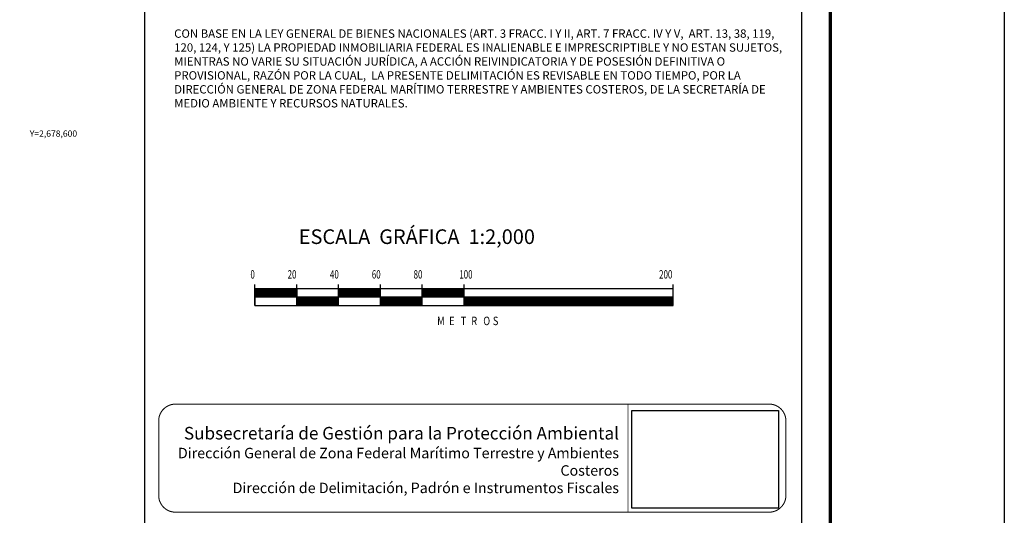
# Model space of a CAD drawing. Units: millimetres. Extents: x 262650 to 265050, y 2678161 to 2679961.
# Drawn here: x 264580 to 265050, y 2678417 to 2678654 of the extents above; entities that cross this region are included whole.
import ezdxf
from ezdxf.enums import TextEntityAlignment as Align

# ---------------------------------------------------------------- set-up
doc = ezdxf.new("R2010")
doc.units = ezdxf.units.MM
doc.linetypes.add('CENTRO1', pattern=[0.44, 0.2, -0.08, 0.08, -0.08])
for name, color, linetype in [('Cuadricula', 7, 'Continuous'), ('CVL_RET_TX', 7, 'Continuous'), ('Lomo', 7, 'Continuous')]:
    doc.layers.add(name, color=color, linetype=linetype)
doc.styles.add('MONOTXT4', font='MONOTXT4.shx')
doc.styles.add('ROMAND', font='romand', dxfattribs={"height": 80})
doc.styles.add('ROMANS', font='ROMANS', dxfattribs={"height": 0.2})
picture_1 = doc.add_image_def('image1.jpg', size_in_pixel=(210, 140))

msp = doc.modelspace()

# ---------------------------------------------------------------- linework, layer by layer
at = {"layer": 'Cuadricula', "color": 7, "elevation": 2.32}
msp.add_lwpolyline([(262650.49, 2679961.41), (265050.49, 2679961.41), (265050.49, 2678161.41), (262650.49, 2678161.41)], close=True, dxfattribs=at)
at = {"layer": 'Cuadricula', "color": 7}
msp.add_lwpolyline([(264967.3, 2678224.51, 1.6, 1.6, 0), (262715.45, 2678224.51, 1.6, 1.6, 0), (262715.45, 2679885.81, 1.6, 1.6, 0), (264967.3, 2679885.81, 1.6, 1.6, 0)], format="xyseb", close=True, dxfattribs=at)
msp.add_lwpolyline([(264967.3, 2678224.51, 1.6, 1.6, 0), (262715.45, 2678224.51, 1.6, 1.6, 0), (262715.45, 2679885.81, 1.6, 1.6, 0), (264967.3, 2679885.81, 1.6, 1.6, 0)], format="xyseb", close=True, dxfattribs=at)
at = {"layer": 'Lomo', "color": 7}
for p, q in [((264639.39, 2678256.08, 1.16), (264639.39, 2679853.71, 1.16)), ((264953.68, 2678256.08, 1.16), (264953.68, 2679853.71, 1.16)), ((264692.07, 2678517.76, 1.16), (264692.07, 2678527.76, 1.16)), ((264712.07, 2678517.76, 1.16), (264712.07, 2678527.76, 1.16)), ((264732.07, 2678517.76, 1.16), (264732.07, 2678527.76, 1.16)), ((264752.07, 2678517.76, 1.16), (264752.07, 2678527.76, 1.16)), ((264772.07, 2678517.76, 1.16), (264772.07, 2678527.76, 1.16)), ((264792.07, 2678517.76, 1.16), (264792.07, 2678527.76, 1.16)), ((264892.07, 2678517.76, 1.16), (264892.07, 2678527.76, 1.16)), ((264892.07, 2678525.76, 1.16), (264692.07, 2678525.76, 1.16)), ((264692.07, 2678522.02, 1.16), (264695.81, 2678525.76, 1.16)), ((264692.07, 2678525.76, 1.16), (264692.07, 2678517.76, 1.16)), ((264692.07, 2678525.56, 1.16), (264692.27, 2678525.76, 1.16)), ((264692.07, 2678525.2, 1.16), (264692.63, 2678525.76, 1.16)), ((264692.07, 2678524.85, 1.16), (264692.98, 2678525.76, 1.16)), ((264692.07, 2678524.5, 1.16), (264693.33, 2678525.76, 1.16)), ((264692.07, 2678524.14, 1.16), (264693.69, 2678525.76, 1.16)), ((264692.07, 2678522.38, 1.16), (264695.46, 2678525.76, 1.16)), ((264692.07, 2678523.79, 1.16), (264694.04, 2678525.76, 1.16)), ((264692.07, 2678523.44, 1.16), (264694.39, 2678525.76, 1.16)), ((264692.07, 2678523.08, 1.16), (264694.75, 2678525.76, 1.16)), ((264692.07, 2678522.73, 1.16), (264695.1, 2678525.76, 1.16)), ((264692.16, 2678521.76, 1.16), (264696.16, 2678525.76, 1.16)), ((264692.52, 2678521.76, 1.16), (264696.52, 2678525.76, 1.16)), ((264692.87, 2678521.76, 1.16), (264696.87, 2678525.76, 1.16)), ((264693.22, 2678521.76, 1.16), (264697.22, 2678525.76, 1.16)), ((264693.58, 2678521.76, 1.16), (264697.58, 2678525.76, 1.16)), ((264693.93, 2678521.76, 1.16), (264697.93, 2678525.76, 1.16)), ((264694.28, 2678521.76, 1.16), (264698.28, 2678525.76, 1.16)), ((264694.64, 2678521.76, 1.16), (264698.64, 2678525.76, 1.16)), ((264694.99, 2678521.76, 1.16), (264698.99, 2678525.76, 1.16)), ((264695.34, 2678521.76, 1.16), (264699.34, 2678525.76, 1.16)), ((264695.7, 2678521.76, 1.16), (264699.7, 2678525.76, 1.16)), ((264696.05, 2678521.76, 1.16), (264700.05, 2678525.76, 1.16)), ((264696.4, 2678521.76, 1.16), (264700.4, 2678525.76, 1.16)), ((264696.76, 2678521.76, 1.16), (264700.76, 2678525.76, 1.16)), ((264697.11, 2678521.76, 1.16), (264701.11, 2678525.76, 1.16)), ((264697.47, 2678521.76, 1.16), (264701.47, 2678525.76, 1.16)), ((264697.82, 2678521.76, 1.16), (264701.82, 2678525.76, 1.16)), ((264698.17, 2678521.76, 1.16), (264702.17, 2678525.76, 1.16)), ((264698.53, 2678521.76, 1.16), (264702.53, 2678525.76, 1.16)), ((264698.88, 2678521.76, 1.16), (264702.88, 2678525.76, 1.16)), ((264699.23, 2678521.76, 1.16), (264703.23, 2678525.76, 1.16)), ((264699.59, 2678521.76, 1.16), (264703.59, 2678525.76, 1.16)), ((264699.94, 2678521.76, 1.16), (264703.94, 2678525.76, 1.16)), ((264700.29, 2678521.76, 1.16), (264704.29, 2678525.76, 1.16)), ((264700.65, 2678521.76, 1.16), (264704.65, 2678525.76, 1.16)), ((264701, 2678521.76, 1.16), (264705, 2678525.76, 1.16)), ((264701.35, 2678521.76, 1.16), (264705.35, 2678525.76, 1.16)), ((264701.71, 2678521.76, 1.16), (264705.71, 2678525.76, 1.16)), ((264702.06, 2678521.76, 1.16), (264706.06, 2678525.76, 1.16)), ((264702.42, 2678521.76, 1.16), (264706.42, 2678525.76, 1.16)), ((264702.77, 2678521.76, 1.16), (264706.77, 2678525.76, 1.16)), ((264703.12, 2678521.76, 1.16), (264707.12, 2678525.76, 1.16)), ((264703.48, 2678521.76, 1.16), (264707.48, 2678525.76, 1.16)), ((264703.83, 2678521.76, 1.16), (264707.83, 2678525.76, 1.16)), ((264704.18, 2678521.76, 1.16), (264708.18, 2678525.76, 1.16)), ((264704.54, 2678521.76, 1.16), (264708.54, 2678525.76, 1.16)), ((264704.89, 2678521.76, 1.16), (264708.89, 2678525.76, 1.16)), ((264705.24, 2678521.76, 1.16), (264709.24, 2678525.76, 1.16)), ((264705.6, 2678521.76, 1.16), (264709.6, 2678525.76, 1.16)), ((264705.95, 2678521.76, 1.16), (264709.95, 2678525.76, 1.16)), ((264706.3, 2678521.76, 1.16), (264710.3, 2678525.76, 1.16)), ((264706.66, 2678521.76, 1.16), (264710.66, 2678525.76, 1.16)), ((264707.01, 2678521.76, 1.16), (264711.01, 2678525.76, 1.16)), ((264707.37, 2678521.76, 1.16), (264711.37, 2678525.76, 1.16)), ((264707.72, 2678521.76, 1.16), (264711.72, 2678525.76, 1.16)), ((264708.07, 2678521.76, 1.16), (264712.07, 2678525.76, 1.16)), ((264708.43, 2678521.76, 1.16), (264712.07, 2678525.41, 1.16)), ((264708.78, 2678521.76, 1.16), (264712.07, 2678525.05, 1.16)), ((264709.13, 2678521.76, 1.16), (264712.07, 2678524.7, 1.16)), ((264709.49, 2678521.76, 1.16), (264712.07, 2678524.34, 1.16)), ((264709.84, 2678521.76, 1.16), (264712.07, 2678523.99, 1.16)), ((264710.19, 2678521.76, 1.16), (264712.07, 2678523.64, 1.16)), ((264710.55, 2678521.76, 1.16), (264712.07, 2678523.28, 1.16)), ((264710.9, 2678521.76, 1.16), (264712.07, 2678522.93, 1.16)), ((264711.25, 2678521.76, 1.16), (264712.07, 2678522.58, 1.16)), ((264711.61, 2678521.76, 1.16), (264712.07, 2678522.22, 1.16)), ((264712.07, 2678525.76, 1.16), (264712.07, 2678517.76, 1.16)), ((264732.07, 2678525.61, 1.16), (264732.22, 2678525.76, 1.16)), ((264732.07, 2678525.25, 1.16), (264732.58, 2678525.76, 1.16)), ((264732.07, 2678524.9, 1.16), (264732.93, 2678525.76, 1.16)), ((264732.07, 2678524.55, 1.16), (264733.29, 2678525.76, 1.16)), ((264732.07, 2678524.19, 1.16), (264733.64, 2678525.76, 1.16)), ((264732.07, 2678523.84, 1.16), (264733.99, 2678525.76, 1.16)), ((264732.07, 2678523.49, 1.16), (264734.35, 2678525.76, 1.16)), ((264732.07, 2678523.13, 1.16), (264734.7, 2678525.76, 1.16)), ((264732.07, 2678522.78, 1.16), (264735.05, 2678525.76, 1.16)), ((264732.07, 2678522.42, 1.16), (264735.41, 2678525.76, 1.16)), ((264732.07, 2678522.07, 1.16), (264735.76, 2678525.76, 1.16)), ((264732.11, 2678521.76, 1.16), (264736.11, 2678525.76, 1.16)), ((264732.47, 2678521.76, 1.16), (264736.47, 2678525.76, 1.16)), ((264732.82, 2678521.76, 1.16), (264736.82, 2678525.76, 1.16)), ((264733.17, 2678521.76, 1.16), (264737.17, 2678525.76, 1.16)), ((264733.53, 2678521.76, 1.16), (264737.53, 2678525.76, 1.16)), ((264733.88, 2678521.76, 1.16), (264737.88, 2678525.76, 1.16)), ((264734.24, 2678521.76, 1.16), (264738.24, 2678525.76, 1.16)), ((264734.59, 2678521.76, 1.16), (264738.59, 2678525.76, 1.16)), ((264734.94, 2678521.76, 1.16), (264738.94, 2678525.76, 1.16)), ((264735.3, 2678521.76, 1.16), (264739.3, 2678525.76, 1.16)), ((264735.65, 2678521.76, 1.16), (264739.65, 2678525.76, 1.16)), ((264736, 2678521.76, 1.16), (264740, 2678525.76, 1.16)), ((264736.36, 2678521.76, 1.16), (264740.36, 2678525.76, 1.16)), ((264736.71, 2678521.76, 1.16), (264740.71, 2678525.76, 1.16)), ((264737.06, 2678521.76, 1.16), (264741.06, 2678525.76, 1.16)), ((264737.42, 2678521.76, 1.16), (264741.42, 2678525.76, 1.16)), ((264737.77, 2678521.76, 1.16), (264741.77, 2678525.76, 1.16)), ((264738.12, 2678521.76, 1.16), (264742.12, 2678525.76, 1.16)), ((264738.48, 2678521.76, 1.16), (264742.48, 2678525.76, 1.16)), ((264738.83, 2678521.76, 1.16), (264742.83, 2678525.76, 1.16)), ((264739.18, 2678521.76, 1.16), (264743.18, 2678525.76, 1.16)), ((264739.54, 2678521.76, 1.16), (264743.54, 2678525.76, 1.16)), ((264739.89, 2678521.76, 1.16), (264743.89, 2678525.76, 1.16)), ((264740.25, 2678521.76, 1.16), (264744.25, 2678525.76, 1.16)), ((264740.6, 2678521.76, 1.16), (264744.6, 2678525.76, 1.16)), ((264740.95, 2678521.76, 1.16), (264744.95, 2678525.76, 1.16)), ((264741.31, 2678521.76, 1.16), (264745.31, 2678525.76, 1.16)), ((264741.66, 2678521.76, 1.16), (264745.66, 2678525.76, 1.16)), ((264742.01, 2678521.76, 1.16), (264746.01, 2678525.76, 1.16)), ((264742.37, 2678521.76, 1.16), (264746.37, 2678525.76, 1.16)), ((264742.72, 2678521.76, 1.16), (264746.72, 2678525.76, 1.16)), ((264743.07, 2678521.76, 1.16), (264747.07, 2678525.76, 1.16)), ((264743.43, 2678521.76, 1.16), (264747.43, 2678525.76, 1.16)), ((264743.78, 2678521.76, 1.16), (264747.78, 2678525.76, 1.16)), ((264744.13, 2678521.76, 1.16), (264748.13, 2678525.76, 1.16)), ((264744.49, 2678521.76, 1.16), (264748.49, 2678525.76, 1.16)), ((264744.84, 2678521.76, 1.16), (264748.84, 2678525.76, 1.16)), ((264745.2, 2678521.76, 1.16), (264749.2, 2678525.76, 1.16)), ((264745.55, 2678521.76, 1.16), (264749.55, 2678525.76, 1.16)), ((264745.9, 2678521.76, 1.16), (264749.9, 2678525.76, 1.16)), ((264746.26, 2678521.76, 1.16), (264750.26, 2678525.76, 1.16)), ((264746.61, 2678521.76, 1.16), (264750.61, 2678525.76, 1.16)), ((264746.96, 2678521.76, 1.16), (264750.96, 2678525.76, 1.16)), ((264747.32, 2678521.76, 1.16), (264751.32, 2678525.76, 1.16)), ((264747.67, 2678521.76, 1.16), (264751.67, 2678525.76, 1.16)), ((264748.02, 2678521.76, 1.16), (264752.02, 2678525.76, 1.16)), ((264748.38, 2678521.76, 1.16), (264752.07, 2678525.45, 1.16)), ((264748.73, 2678521.76, 1.16), (264752.07, 2678525.1, 1.16)), ((264749.08, 2678521.76, 1.16), (264752.07, 2678524.75, 1.16)), ((264749.44, 2678521.76, 1.16), (264752.07, 2678524.39, 1.16)), ((264749.79, 2678521.76, 1.16), (264752.07, 2678524.04, 1.16)), ((264750.15, 2678521.76, 1.16), (264752.07, 2678523.69, 1.16)), ((264750.5, 2678521.76, 1.16), (264752.07, 2678523.33, 1.16)), ((264750.85, 2678521.76, 1.16), (264752.07, 2678522.98, 1.16)), ((264751.21, 2678521.76, 1.16), (264752.07, 2678522.63, 1.16)), ((264751.56, 2678521.76, 1.16), (264752.07, 2678522.27, 1.16)), ((264772.07, 2678525.65, 1.16), (264772.18, 2678525.76, 1.16)), ((264772.07, 2678525.3, 1.16), (264772.53, 2678525.76, 1.16)), ((264772.07, 2678524.95, 1.16), (264772.88, 2678525.76, 1.16)), ((264772.07, 2678524.59, 1.16), (264773.24, 2678525.76, 1.16)), ((264772.07, 2678524.24, 1.16), (264773.59, 2678525.76, 1.16)), ((264772.07, 2678523.89, 1.16), (264773.94, 2678525.76, 1.16)), ((264772.07, 2678523.53, 1.16), (264774.3, 2678525.76, 1.16)), ((264772.07, 2678523.18, 1.16), (264774.65, 2678525.76, 1.16)), ((264772.07, 2678522.83, 1.16), (264775, 2678525.76, 1.16)), ((264772.07, 2678522.47, 1.16), (264775.36, 2678525.76, 1.16)), ((264772.07, 2678522.12, 1.16), (264775.71, 2678525.76, 1.16)), ((264772.07, 2678521.77, 1.16), (264776.07, 2678525.76, 1.16)), ((264772.42, 2678521.76, 1.16), (264776.42, 2678525.76, 1.16)), ((264772.77, 2678521.76, 1.16), (264776.77, 2678525.76, 1.16)), ((264773.13, 2678521.76, 1.16), (264777.13, 2678525.76, 1.16)), ((264773.48, 2678521.76, 1.16), (264777.48, 2678525.76, 1.16)), ((264773.83, 2678521.76, 1.16), (264777.83, 2678525.76, 1.16)), ((264774.19, 2678521.76, 1.16), (264778.19, 2678525.76, 1.16)), ((264774.54, 2678521.76, 1.16), (264778.54, 2678525.76, 1.16)), ((264774.89, 2678521.76, 1.16), (264778.89, 2678525.76, 1.16)), ((264775.25, 2678521.76, 1.16), (264779.25, 2678525.76, 1.16)), ((264775.6, 2678521.76, 1.16), (264779.6, 2678525.76, 1.16)), ((264775.95, 2678521.76, 1.16), (264779.95, 2678525.76, 1.16)), ((264776.31, 2678521.76, 1.16), (264780.31, 2678525.76, 1.16)), ((264776.66, 2678521.76, 1.16), (264780.66, 2678525.76, 1.16)), ((264777.02, 2678521.76, 1.16), (264781.02, 2678525.76, 1.16)), ((264777.37, 2678521.76, 1.16), (264781.37, 2678525.76, 1.16)), ((264777.72, 2678521.76, 1.16), (264781.72, 2678525.76, 1.16)), ((264778.08, 2678521.76, 1.16), (264782.08, 2678525.76, 1.16)), ((264778.43, 2678521.76, 1.16), (264782.43, 2678525.76, 1.16)), ((264778.78, 2678521.76, 1.16), (264782.78, 2678525.76, 1.16)), ((264779.14, 2678521.76, 1.16), (264783.14, 2678525.76, 1.16)), ((264779.49, 2678521.76, 1.16), (264783.49, 2678525.76, 1.16)), ((264779.84, 2678521.76, 1.16), (264783.84, 2678525.76, 1.16)), ((264780.2, 2678521.76, 1.16), (264784.2, 2678525.76, 1.16)), ((264780.55, 2678521.76, 1.16), (264784.55, 2678525.76, 1.16)), ((264780.9, 2678521.76, 1.16), (264784.9, 2678525.76, 1.16)), ((264781.26, 2678521.76, 1.16), (264785.26, 2678525.76, 1.16)), ((264781.61, 2678521.76, 1.16), (264785.61, 2678525.76, 1.16)), ((264781.96, 2678521.76, 1.16), (264785.96, 2678525.76, 1.16)), ((264782.32, 2678521.76, 1.16), (264786.32, 2678525.76, 1.16)), ((264782.67, 2678521.76, 1.16), (264786.67, 2678525.76, 1.16)), ((264783.03, 2678521.76, 1.16), (264787.03, 2678525.76, 1.16)), ((264783.38, 2678521.76, 1.16), (264787.38, 2678525.76, 1.16)), ((264783.73, 2678521.76, 1.16), (264787.73, 2678525.76, 1.16)), ((264784.09, 2678521.76, 1.16), (264788.09, 2678525.76, 1.16)), ((264784.44, 2678521.76, 1.16), (264788.44, 2678525.76, 1.16)), ((264784.79, 2678521.76, 1.16), (264788.79, 2678525.76, 1.16)), ((264785.15, 2678521.76, 1.16), (264789.15, 2678525.76, 1.16)), ((264785.5, 2678521.76, 1.16), (264789.5, 2678525.76, 1.16)), ((264785.85, 2678521.76, 1.16), (264789.85, 2678525.76, 1.16)), ((264786.21, 2678521.76, 1.16), (264790.21, 2678525.76, 1.16)), ((264786.56, 2678521.76, 1.16), (264790.56, 2678525.76, 1.16)), ((264786.91, 2678521.76, 1.16), (264790.91, 2678525.76, 1.16)), ((264787.27, 2678521.76, 1.16), (264791.27, 2678525.76, 1.16)), ((264787.62, 2678521.76, 1.16), (264791.62, 2678525.76, 1.16)), ((264787.98, 2678521.76, 1.16), (264791.98, 2678525.76, 1.16)), ((264788.33, 2678521.76, 1.16), (264792.07, 2678525.5, 1.16)), ((264788.68, 2678521.76, 1.16), (264792.07, 2678525.15, 1.16)), ((264789.04, 2678521.76, 1.16), (264792.07, 2678524.8, 1.16)), ((264789.39, 2678521.76, 1.16), (264792.07, 2678524.44, 1.16)), ((264789.74, 2678521.76, 1.16), (264792.07, 2678524.09, 1.16)), ((264790.1, 2678521.76, 1.16), (264792.07, 2678523.73, 1.16)), ((264790.45, 2678521.76, 1.16), (264792.07, 2678523.38, 1.16)), ((264790.8, 2678521.76, 1.16), (264792.07, 2678523.03, 1.16)), ((264791.16, 2678521.76, 1.16), (264792.07, 2678522.67, 1.16)), ((264791.51, 2678521.76, 1.16), (264792.07, 2678522.32, 1.16)), ((264892.07, 2678517.76, 1.16), (264892.07, 2678525.76, 1.16)), ((264892.07, 2678521.76, 1.16), (264692.07, 2678521.76, 1.16)), ((264692.07, 2678517.76, 1.16), (264892.07, 2678517.76, 1.16)), ((264711.96, 2678521.76, 1.16), (264712.07, 2678521.87, 1.16)), ((264712.07, 2678521.16, 1.16), (264712.67, 2678521.76, 1.16)), ((264712.07, 2678520.81, 1.16), (264713.02, 2678521.76, 1.16)), ((264712.07, 2678520.46, 1.16), (264713.38, 2678521.76, 1.16)), ((264712.07, 2678520.1, 1.16), (264713.73, 2678521.76, 1.16)), ((264712.07, 2678519.75, 1.16), (264714.08, 2678521.76, 1.16)), ((264712.07, 2678519.39, 1.16), (264714.44, 2678521.76, 1.16)), ((264712.07, 2678519.04, 1.16), (264714.79, 2678521.76, 1.16)), ((264712.07, 2678518.69, 1.16), (264715.14, 2678521.76, 1.16)), ((264712.07, 2678518.33, 1.16), (264715.5, 2678521.76, 1.16)), ((264712.07, 2678517.98, 1.16), (264715.85, 2678521.76, 1.16)), ((264712.07, 2678521.52, 1.16), (264712.31, 2678521.76, 1.16)), ((264712.2, 2678517.76, 1.16), (264716.2, 2678521.76, 1.16)), ((264712.56, 2678517.76, 1.16), (264716.56, 2678521.76, 1.16)), ((264712.91, 2678517.76, 1.16), (264716.91, 2678521.76, 1.16)), ((264713.26, 2678517.76, 1.16), (264717.26, 2678521.76, 1.16)), ((264713.62, 2678517.76, 1.16), (264717.62, 2678521.76, 1.16)), ((264713.97, 2678517.76, 1.16), (264717.97, 2678521.76, 1.16)), ((264714.33, 2678517.76, 1.16), (264718.33, 2678521.76, 1.16)), ((264714.68, 2678517.76, 1.16), (264718.68, 2678521.76, 1.16)), ((264715.03, 2678517.76, 1.16), (264719.03, 2678521.76, 1.16)), ((264715.39, 2678517.76, 1.16), (264719.39, 2678521.76, 1.16)), ((264715.74, 2678517.76, 1.16), (264719.74, 2678521.76, 1.16)), ((264716.09, 2678517.76, 1.16), (264720.09, 2678521.76, 1.16)), ((264716.45, 2678517.76, 1.16), (264720.45, 2678521.76, 1.16)), ((264716.8, 2678517.76, 1.16), (264720.8, 2678521.76, 1.16)), ((264717.15, 2678517.76, 1.16), (264721.15, 2678521.76, 1.16)), ((264717.51, 2678517.76, 1.16), (264721.51, 2678521.76, 1.16)), ((264717.86, 2678517.76, 1.16), (264721.86, 2678521.76, 1.16)), ((264718.21, 2678517.76, 1.16), (264722.21, 2678521.76, 1.16)), ((264718.57, 2678517.76, 1.16), (264722.57, 2678521.76, 1.16)), ((264718.92, 2678517.76, 1.16), (264722.92, 2678521.76, 1.16)), ((264719.28, 2678517.76, 1.16), (264723.28, 2678521.76, 1.16)), ((264719.63, 2678517.76, 1.16), (264723.63, 2678521.76, 1.16)), ((264719.98, 2678517.76, 1.16), (264723.98, 2678521.76, 1.16)), ((264720.34, 2678517.76, 1.16), (264724.34, 2678521.76, 1.16)), ((264720.69, 2678517.76, 1.16), (264724.69, 2678521.76, 1.16)), ((264721.04, 2678517.76, 1.16), (264725.04, 2678521.76, 1.16)), ((264721.4, 2678517.76, 1.16), (264725.4, 2678521.76, 1.16)), ((264721.75, 2678517.76, 1.16), (264725.75, 2678521.76, 1.16)), ((264722.1, 2678517.76, 1.16), (264726.1, 2678521.76, 1.16)), ((264722.46, 2678517.76, 1.16), (264726.46, 2678521.76, 1.16)), ((264722.81, 2678517.76, 1.16), (264726.81, 2678521.76, 1.16)), ((264723.16, 2678517.76, 1.16), (264727.16, 2678521.76, 1.16)), ((264723.52, 2678517.76, 1.16), (264727.52, 2678521.76, 1.16)), ((264723.87, 2678517.76, 1.16), (264727.87, 2678521.76, 1.16)), ((264724.22, 2678517.76, 1.16), (264728.22, 2678521.76, 1.16)), ((264724.58, 2678517.76, 1.16), (264728.58, 2678521.76, 1.16)), ((264724.93, 2678517.76, 1.16), (264728.93, 2678521.76, 1.16)), ((264725.29, 2678517.76, 1.16), (264729.29, 2678521.76, 1.16)), ((264725.64, 2678517.76, 1.16), (264729.64, 2678521.76, 1.16)), ((264725.99, 2678517.76, 1.16), (264729.99, 2678521.76, 1.16)), ((264726.35, 2678517.76, 1.16), (264730.35, 2678521.76, 1.16)), ((264726.7, 2678517.76, 1.16), (264730.7, 2678521.76, 1.16)), ((264727.05, 2678517.76, 1.16), (264731.05, 2678521.76, 1.16)), ((264727.41, 2678517.76, 1.16), (264731.41, 2678521.76, 1.16)), ((264727.76, 2678517.76, 1.16), (264731.76, 2678521.76, 1.16)), ((264728.11, 2678517.76, 1.16), (264732.07, 2678521.72, 1.16)), ((264728.47, 2678517.76, 1.16), (264732.07, 2678521.36, 1.16)), ((264728.82, 2678517.76, 1.16), (264732.07, 2678521.01, 1.16)), ((264729.17, 2678517.76, 1.16), (264732.07, 2678520.66, 1.16)), ((264729.53, 2678517.76, 1.16), (264732.07, 2678520.3, 1.16)), ((264729.88, 2678517.76, 1.16), (264732.07, 2678519.95, 1.16)), ((264730.24, 2678517.76, 1.16), (264732.07, 2678519.6, 1.16)), ((264730.59, 2678517.76, 1.16), (264732.07, 2678519.24, 1.16)), ((264730.94, 2678517.76, 1.16), (264732.07, 2678518.89, 1.16)), ((264731.3, 2678517.76, 1.16), (264732.07, 2678518.54, 1.16)), ((264731.65, 2678517.76, 1.16), (264732.07, 2678518.18, 1.16)), ((264732, 2678517.76, 1.16), (264732.07, 2678517.83, 1.16)), ((264751.91, 2678521.76, 1.16), (264752.07, 2678521.92, 1.16)), ((264752.07, 2678521.56, 1.16), (264752.27, 2678521.76, 1.16)), ((264752.07, 2678521.21, 1.16), (264752.62, 2678521.76, 1.16)), ((264752.07, 2678520.86, 1.16), (264752.97, 2678521.76, 1.16)), ((264752.07, 2678520.5, 1.16), (264753.33, 2678521.76, 1.16)), ((264752.07, 2678520.15, 1.16), (264753.68, 2678521.76, 1.16)), ((264752.07, 2678519.8, 1.16), (264754.03, 2678521.76, 1.16)), ((264752.07, 2678519.44, 1.16), (264754.39, 2678521.76, 1.16)), ((264752.07, 2678519.09, 1.16), (264754.74, 2678521.76, 1.16)), ((264752.07, 2678518.74, 1.16), (264755.09, 2678521.76, 1.16)), ((264752.07, 2678518.38, 1.16), (264755.45, 2678521.76, 1.16)), ((264752.07, 2678518.03, 1.16), (264755.8, 2678521.76, 1.16)), ((264752.16, 2678517.76, 1.16), (264756.16, 2678521.76, 1.16)), ((264752.51, 2678517.76, 1.16), (264756.51, 2678521.76, 1.16)), ((264752.86, 2678517.76, 1.16), (264756.86, 2678521.76, 1.16)), ((264753.22, 2678517.76, 1.16), (264757.22, 2678521.76, 1.16)), ((264753.57, 2678517.76, 1.16), (264757.57, 2678521.76, 1.16)), ((264753.92, 2678517.76, 1.16), (264757.92, 2678521.76, 1.16)), ((264754.28, 2678517.76, 1.16), (264758.28, 2678521.76, 1.16)), ((264754.63, 2678517.76, 1.16), (264758.63, 2678521.76, 1.16)), ((264754.98, 2678517.76, 1.16), (264758.98, 2678521.76, 1.16)), ((264755.34, 2678517.76, 1.16), (264759.34, 2678521.76, 1.16)), ((264755.69, 2678517.76, 1.16), (264759.69, 2678521.76, 1.16)), ((264756.04, 2678517.76, 1.16), (264760.04, 2678521.76, 1.16)), ((264756.4, 2678517.76, 1.16), (264760.4, 2678521.76, 1.16)), ((264756.75, 2678517.76, 1.16), (264760.75, 2678521.76, 1.16)), ((264757.11, 2678517.76, 1.16), (264761.11, 2678521.76, 1.16)), ((264757.46, 2678517.76, 1.16), (264761.46, 2678521.76, 1.16)), ((264757.81, 2678517.76, 1.16), (264761.81, 2678521.76, 1.16)), ((264758.17, 2678517.76, 1.16), (264762.17, 2678521.76, 1.16)), ((264758.52, 2678517.76, 1.16), (264762.52, 2678521.76, 1.16)), ((264758.87, 2678517.76, 1.16), (264762.87, 2678521.76, 1.16)), ((264759.23, 2678517.76, 1.16), (264763.23, 2678521.76, 1.16)), ((264759.58, 2678517.76, 1.16), (264763.58, 2678521.76, 1.16)), ((264759.93, 2678517.76, 1.16), (264763.93, 2678521.76, 1.16)), ((264760.29, 2678517.76, 1.16), (264764.29, 2678521.76, 1.16)), ((264760.64, 2678517.76, 1.16), (264764.64, 2678521.76, 1.16)), ((264760.99, 2678517.76, 1.16), (264764.99, 2678521.76, 1.16)), ((264761.35, 2678517.76, 1.16), (264765.35, 2678521.76, 1.16)), ((264761.7, 2678517.76, 1.16), (264765.7, 2678521.76, 1.16)), ((264762.05, 2678517.76, 1.16), (264766.05, 2678521.76, 1.16)), ((264762.41, 2678517.76, 1.16), (264766.41, 2678521.76, 1.16)), ((264762.76, 2678517.76, 1.16), (264766.76, 2678521.76, 1.16)), ((264763.12, 2678517.76, 1.16), (264767.12, 2678521.76, 1.16)), ((264763.47, 2678517.76, 1.16), (264767.47, 2678521.76, 1.16)), ((264763.82, 2678517.76, 1.16), (264767.82, 2678521.76, 1.16)), ((264764.18, 2678517.76, 1.16), (264768.18, 2678521.76, 1.16)), ((264764.53, 2678517.76, 1.16), (264768.53, 2678521.76, 1.16)), ((264764.88, 2678517.76, 1.16), (264768.88, 2678521.76, 1.16)), ((264765.24, 2678517.76, 1.16), (264769.24, 2678521.76, 1.16)), ((264765.59, 2678517.76, 1.16), (264769.59, 2678521.76, 1.16)), ((264765.94, 2678517.76, 1.16), (264769.94, 2678521.76, 1.16)), ((264766.3, 2678517.76, 1.16), (264770.3, 2678521.76, 1.16)), ((264766.65, 2678517.76, 1.16), (264770.65, 2678521.76, 1.16)), ((264767, 2678517.76, 1.16), (264771, 2678521.76, 1.16)), ((264767.36, 2678517.76, 1.16), (264771.36, 2678521.76, 1.16)), ((264767.71, 2678517.76, 1.16), (264771.71, 2678521.76, 1.16)), ((264768.07, 2678517.76, 1.16), (264772.07, 2678521.76, 1.16)), ((264768.42, 2678517.76, 1.16), (264772.07, 2678521.41, 1.16)), ((264768.77, 2678517.76, 1.16), (264772.07, 2678521.06, 1.16)), ((264769.13, 2678517.76, 1.16), (264772.07, 2678520.71, 1.16)), ((264769.48, 2678517.76, 1.16), (264772.07, 2678520.35, 1.16)), ((264769.83, 2678517.76, 1.16), (264772.07, 2678520, 1.16)), ((264770.19, 2678517.76, 1.16), (264772.07, 2678519.64, 1.16)), ((264770.54, 2678517.76, 1.16), (264772.07, 2678519.29, 1.16)), ((264770.89, 2678517.76, 1.16), (264772.07, 2678518.94, 1.16)), ((264771.25, 2678517.76, 1.16), (264772.07, 2678518.58, 1.16)), ((264771.6, 2678517.76, 1.16), (264772.07, 2678518.23, 1.16)), ((264771.95, 2678517.76, 1.16), (264772.07, 2678517.88, 1.16)), ((264791.86, 2678521.76, 1.16), (264792.07, 2678521.97, 1.16)), ((264792.07, 2678521.61, 1.16), (264792.22, 2678521.76, 1.16)), ((264792.07, 2678521.26, 1.16), (264792.57, 2678521.76, 1.16)), ((264792.07, 2678520.91, 1.16), (264792.93, 2678521.76, 1.16)), ((264792.07, 2678520.55, 1.16), (264793.28, 2678521.76, 1.16)), ((264792.07, 2678520.2, 1.16), (264793.63, 2678521.76, 1.16)), ((264792.07, 2678519.85, 1.16), (264793.99, 2678521.76, 1.16)), ((264792.07, 2678519.49, 1.16), (264794.34, 2678521.76, 1.16)), ((264792.07, 2678519.14, 1.16), (264794.69, 2678521.76, 1.16)), ((264792.07, 2678518.78, 1.16), (264795.05, 2678521.76, 1.16)), ((264792.07, 2678518.43, 1.16), (264795.4, 2678521.76, 1.16)), ((264792.07, 2678518.08, 1.16), (264795.75, 2678521.76, 1.16)), ((264792.11, 2678517.76, 1.16), (264796.11, 2678521.76, 1.16)), ((264792.46, 2678517.76, 1.16), (264796.46, 2678521.76, 1.16)), ((264792.81, 2678517.76, 1.16), (264796.81, 2678521.76, 1.16)), ((264793.17, 2678517.76, 1.16), (264797.17, 2678521.76, 1.16)), ((264793.52, 2678517.76, 1.16), (264797.52, 2678521.76, 1.16)), ((264793.87, 2678517.76, 1.16), (264797.87, 2678521.76, 1.16)), ((264794.23, 2678517.76, 1.16), (264798.23, 2678521.76, 1.16)), ((264794.58, 2678517.76, 1.16), (264798.58, 2678521.76, 1.16)), ((264794.94, 2678517.76, 1.16), (264798.94, 2678521.76, 1.16)), ((264795.29, 2678517.76, 1.16), (264799.29, 2678521.76, 1.16)), ((264795.64, 2678517.76, 1.16), (264799.64, 2678521.76, 1.16)), ((264796, 2678517.76, 1.16), (264800, 2678521.76, 1.16)), ((264796.35, 2678517.76, 1.16), (264800.35, 2678521.76, 1.16)), ((264796.7, 2678517.76, 1.16), (264800.7, 2678521.76, 1.16)), ((264797.06, 2678517.76, 1.16), (264801.06, 2678521.76, 1.16)), ((264797.41, 2678517.76, 1.16), (264801.41, 2678521.76, 1.16)), ((264797.76, 2678517.76, 1.16), (264801.76, 2678521.76, 1.16)), ((264798.12, 2678517.76, 1.16), (264802.12, 2678521.76, 1.16)), ((264798.47, 2678517.76, 1.16), (264802.47, 2678521.76, 1.16)), ((264798.82, 2678517.76, 1.16), (264802.82, 2678521.76, 1.16)), ((264799.18, 2678517.76, 1.16), (264803.18, 2678521.76, 1.16)), ((264799.53, 2678517.76, 1.16), (264803.53, 2678521.76, 1.16)), ((264799.89, 2678517.76, 1.16), (264803.89, 2678521.76, 1.16)), ((264800.24, 2678517.76, 1.16), (264804.24, 2678521.76, 1.16)), ((264800.59, 2678517.76, 1.16), (264804.59, 2678521.76, 1.16)), ((264800.95, 2678517.76, 1.16), (264804.95, 2678521.76, 1.16)), ((264801.3, 2678517.76, 1.16), (264805.3, 2678521.76, 1.16)), ((264801.65, 2678517.76, 1.16), (264805.65, 2678521.76, 1.16)), ((264802.01, 2678517.76, 1.16), (264806.01, 2678521.76, 1.16)), ((264802.36, 2678517.76, 1.16), (264806.36, 2678521.76, 1.16)), ((264802.71, 2678517.76, 1.16), (264806.71, 2678521.76, 1.16)), ((264803.07, 2678517.76, 1.16), (264807.07, 2678521.76, 1.16)), ((264803.42, 2678517.76, 1.16), (264807.42, 2678521.76, 1.16)), ((264803.77, 2678517.76, 1.16), (264807.77, 2678521.76, 1.16)), ((264804.13, 2678517.76, 1.16), (264808.13, 2678521.76, 1.16)), ((264804.48, 2678517.76, 1.16), (264808.48, 2678521.76, 1.16)), ((264804.83, 2678517.76, 1.16), (264808.83, 2678521.76, 1.16)), ((264805.19, 2678517.76, 1.16), (264809.19, 2678521.76, 1.16)), ((264805.54, 2678517.76, 1.16), (264809.54, 2678521.76, 1.16)), ((264805.9, 2678517.76, 1.16), (264809.9, 2678521.76, 1.16)), ((264806.25, 2678517.76, 1.16), (264810.25, 2678521.76, 1.16)), ((264806.6, 2678517.76, 1.16), (264810.6, 2678521.76, 1.16)), ((264806.96, 2678517.76, 1.16), (264810.96, 2678521.76, 1.16)), ((264807.31, 2678517.76, 1.16), (264811.31, 2678521.76, 1.16)), ((264807.66, 2678517.76, 1.16), (264811.66, 2678521.76, 1.16)), ((264808.02, 2678517.76, 1.16), (264812.02, 2678521.76, 1.16)), ((264808.37, 2678517.76, 1.16), (264812.37, 2678521.76, 1.16)), ((264808.72, 2678517.76, 1.16), (264812.72, 2678521.76, 1.16)), ((264809.08, 2678517.76, 1.16), (264813.08, 2678521.76, 1.16)), ((264809.43, 2678517.76, 1.16), (264813.43, 2678521.76, 1.16)), ((264809.78, 2678517.76, 1.16), (264813.78, 2678521.76, 1.16)), ((264810.14, 2678517.76, 1.16), (264814.14, 2678521.76, 1.16)), ((264810.49, 2678517.76, 1.16), (264814.49, 2678521.76, 1.16)), ((264810.85, 2678517.76, 1.16), (264814.85, 2678521.76, 1.16)), ((264811.2, 2678517.76, 1.16), (264815.2, 2678521.76, 1.16)), ((264811.55, 2678517.76, 1.16), (264815.55, 2678521.76, 1.16)), ((264811.91, 2678517.76, 1.16), (264815.91, 2678521.76, 1.16)), ((264812.26, 2678517.76, 1.16), (264816.26, 2678521.76, 1.16)), ((264812.61, 2678517.76, 1.16), (264816.61, 2678521.76, 1.16)), ((264812.97, 2678517.76, 1.16), (264816.97, 2678521.76, 1.16)), ((264813.32, 2678517.76, 1.16), (264817.32, 2678521.76, 1.16)), ((264813.67, 2678517.76, 1.16), (264817.67, 2678521.76, 1.16)), ((264814.03, 2678517.76, 1.16), (264818.03, 2678521.76, 1.16)), ((264814.38, 2678517.76, 1.16), (264818.38, 2678521.76, 1.16)), ((264814.73, 2678517.76, 1.16), (264818.73, 2678521.76, 1.16)), ((264815.09, 2678517.76, 1.16), (264819.09, 2678521.76, 1.16)), ((264815.44, 2678517.76, 1.16), (264819.44, 2678521.76, 1.16)), ((264815.8, 2678517.76, 1.16), (264819.8, 2678521.76, 1.16)), ((264816.15, 2678517.76, 1.16), (264820.15, 2678521.76, 1.16)), ((264816.5, 2678517.76, 1.16), (264820.5, 2678521.76, 1.16)), ((264816.86, 2678517.76, 1.16), (264820.86, 2678521.76, 1.16)), ((264817.21, 2678517.76, 1.16), (264821.21, 2678521.76, 1.16)), ((264817.56, 2678517.76, 1.16), (264821.56, 2678521.76, 1.16)), ((264817.92, 2678517.76, 1.16), (264821.92, 2678521.76, 1.16)), ((264818.27, 2678517.76, 1.16), (264822.27, 2678521.76, 1.16)), ((264818.62, 2678517.76, 1.16), (264822.62, 2678521.76, 1.16)), ((264818.98, 2678517.76, 1.16), (264822.98, 2678521.76, 1.16)), ((264819.33, 2678517.76, 1.16), (264823.33, 2678521.76, 1.16)), ((264819.68, 2678517.76, 1.16), (264823.68, 2678521.76, 1.16)), ((264820.04, 2678517.76, 1.16), (264824.04, 2678521.76, 1.16)), ((264820.39, 2678517.76, 1.16), (264824.39, 2678521.76, 1.16)), ((264820.74, 2678517.76, 1.16), (264824.74, 2678521.76, 1.16)), ((264821.1, 2678517.76, 1.16), (264825.1, 2678521.76, 1.16)), ((264821.45, 2678517.76, 1.16), (264825.45, 2678521.76, 1.16)), ((264821.81, 2678517.76, 1.16), (264825.81, 2678521.76, 1.16)), ((264822.16, 2678517.76, 1.16), (264826.16, 2678521.76, 1.16)), ((264822.51, 2678517.76, 1.16), (264826.51, 2678521.76, 1.16)), ((264822.87, 2678517.76, 1.16), (264826.87, 2678521.76, 1.16)), ((264823.22, 2678517.76, 1.16), (264827.22, 2678521.76, 1.16)), ((264823.57, 2678517.76, 1.16), (264827.57, 2678521.76, 1.16)), ((264823.93, 2678517.76, 1.16), (264827.93, 2678521.76, 1.16)), ((264824.28, 2678517.76, 1.16), (264828.28, 2678521.76, 1.16)), ((264824.63, 2678517.76, 1.16), (264828.63, 2678521.76, 1.16)), ((264824.99, 2678517.76, 1.16), (264828.99, 2678521.76, 1.16)), ((264825.34, 2678517.76, 1.16), (264829.34, 2678521.76, 1.16)), ((264825.69, 2678517.76, 1.16), (264829.69, 2678521.76, 1.16)), ((264826.05, 2678517.76, 1.16), (264830.05, 2678521.76, 1.16)), ((264826.4, 2678517.76, 1.16), (264830.4, 2678521.76, 1.16)), ((264826.76, 2678517.76, 1.16), (264830.76, 2678521.76, 1.16)), ((264827.11, 2678517.76, 1.16), (264831.11, 2678521.76, 1.16)), ((264827.46, 2678517.76, 1.16), (264831.46, 2678521.76, 1.16)), ((264827.82, 2678517.76, 1.16), (264831.82, 2678521.76, 1.16)), ((264828.17, 2678517.76, 1.16), (264832.17, 2678521.76, 1.16)), ((264828.52, 2678517.76, 1.16), (264832.52, 2678521.76, 1.16)), ((264828.88, 2678517.76, 1.16), (264832.88, 2678521.76, 1.16)), ((264829.23, 2678517.76, 1.16), (264833.23, 2678521.76, 1.16)), ((264829.58, 2678517.76, 1.16), (264833.58, 2678521.76, 1.16)), ((264829.94, 2678517.76, 1.16), (264833.94, 2678521.76, 1.16)), ((264830.29, 2678517.76, 1.16), (264834.29, 2678521.76, 1.16)), ((264830.64, 2678517.76, 1.16), (264834.64, 2678521.76, 1.16)), ((264831, 2678517.76, 1.16), (264835, 2678521.76, 1.16)), ((264831.35, 2678517.76, 1.16), (264835.35, 2678521.76, 1.16)), ((264831.7, 2678517.76, 1.16), (264835.7, 2678521.76, 1.16)), ((264832.06, 2678517.76, 1.16), (264836.06, 2678521.76, 1.16)), ((264832.41, 2678517.76, 1.16), (264836.41, 2678521.76, 1.16)), ((264832.77, 2678517.76, 1.16), (264836.77, 2678521.76, 1.16)), ((264833.12, 2678517.76, 1.16), (264837.12, 2678521.76, 1.16)), ((264833.47, 2678517.76, 1.16), (264837.47, 2678521.76, 1.16)), ((264833.83, 2678517.76, 1.16), (264837.83, 2678521.76, 1.16)), ((264834.18, 2678517.76, 1.16), (264838.18, 2678521.76, 1.16)), ((264834.53, 2678517.76, 1.16), (264838.53, 2678521.76, 1.16)), ((264834.89, 2678517.76, 1.16), (264838.89, 2678521.76, 1.16)), ((264835.24, 2678517.76, 1.16), (264839.24, 2678521.76, 1.16)), ((264835.59, 2678517.76, 1.16), (264839.59, 2678521.76, 1.16)), ((264835.95, 2678517.76, 1.16), (264839.95, 2678521.76, 1.16)), ((264836.3, 2678517.76, 1.16), (264840.3, 2678521.76, 1.16)), ((264836.65, 2678517.76, 1.16), (264840.65, 2678521.76, 1.16)), ((264837.01, 2678517.76, 1.16), (264841.01, 2678521.76, 1.16)), ((264837.36, 2678517.76, 1.16), (264841.36, 2678521.76, 1.16)), ((264837.72, 2678517.76, 1.16), (264841.72, 2678521.76, 1.16)), ((264838.07, 2678517.76, 1.16), (264842.07, 2678521.76, 1.16)), ((264838.42, 2678517.76, 1.16), (264842.42, 2678521.76, 1.16)), ((264838.78, 2678517.76, 1.16), (264842.78, 2678521.76, 1.16)), ((264839.13, 2678517.76, 1.16), (264843.13, 2678521.76, 1.16)), ((264839.48, 2678517.76, 1.16), (264843.48, 2678521.76, 1.16)), ((264839.84, 2678517.76, 1.16), (264843.84, 2678521.76, 1.16)), ((264840.19, 2678517.76, 1.16), (264844.19, 2678521.76, 1.16)), ((264840.54, 2678517.76, 1.16), (264844.54, 2678521.76, 1.16)), ((264840.9, 2678517.76, 1.16), (264844.9, 2678521.76, 1.16)), ((264841.25, 2678517.76, 1.16), (264845.25, 2678521.76, 1.16)), ((264841.6, 2678517.76, 1.16), (264845.6, 2678521.76, 1.16)), ((264841.96, 2678517.76, 1.16), (264845.96, 2678521.76, 1.16)), ((264842.31, 2678517.76, 1.16), (264846.31, 2678521.76, 1.16)), ((264842.67, 2678517.76, 1.16), (264846.67, 2678521.76, 1.16)), ((264843.02, 2678517.76, 1.16), (264847.02, 2678521.76, 1.16)), ((264843.37, 2678517.76, 1.16), (264847.37, 2678521.76, 1.16)), ((264843.73, 2678517.76, 1.16), (264847.73, 2678521.76, 1.16)), ((264844.08, 2678517.76, 1.16), (264848.08, 2678521.76, 1.16)), ((264844.43, 2678517.76, 1.16), (264848.43, 2678521.76, 1.16)), ((264844.79, 2678517.76, 1.16), (264848.79, 2678521.76, 1.16)), ((264845.14, 2678517.76, 1.16), (264849.14, 2678521.76, 1.16)), ((264845.49, 2678517.76, 1.16), (264849.49, 2678521.76, 1.16)), ((264845.85, 2678517.76, 1.16), (264849.85, 2678521.76, 1.16)), ((264846.2, 2678517.76, 1.16), (264850.2, 2678521.76, 1.16)), ((264846.55, 2678517.76, 1.16), (264850.55, 2678521.76, 1.16)), ((264846.91, 2678517.76, 1.16), (264850.91, 2678521.76, 1.16)), ((264847.26, 2678517.76, 1.16), (264851.26, 2678521.76, 1.16)), ((264847.61, 2678517.76, 1.16), (264851.61, 2678521.76, 1.16)), ((264847.97, 2678517.76, 1.16), (264851.97, 2678521.76, 1.16)), ((264848.32, 2678517.76, 1.16), (264852.32, 2678521.76, 1.16)), ((264848.68, 2678517.76, 1.16), (264852.68, 2678521.76, 1.16)), ((264849.03, 2678517.76, 1.16), (264853.03, 2678521.76, 1.16)), ((264849.38, 2678517.76, 1.16), (264853.38, 2678521.76, 1.16)), ((264849.74, 2678517.76, 1.16), (264853.74, 2678521.76, 1.16)), ((264850.09, 2678517.76, 1.16), (264854.09, 2678521.76, 1.16)), ((264850.44, 2678517.76, 1.16), (264854.44, 2678521.76, 1.16)), ((264850.8, 2678517.76, 1.16), (264854.8, 2678521.76, 1.16)), ((264851.15, 2678517.76, 1.16), (264855.15, 2678521.76, 1.16)), ((264851.5, 2678517.76, 1.16), (264855.5, 2678521.76, 1.16)), ((264851.86, 2678517.76, 1.16), (264855.86, 2678521.76, 1.16)), ((264852.21, 2678517.76, 1.16), (264856.21, 2678521.76, 1.16)), ((264852.56, 2678517.76, 1.16), (264856.56, 2678521.76, 1.16)), ((264852.92, 2678517.76, 1.16), (264856.92, 2678521.76, 1.16)), ((264853.27, 2678517.76, 1.16), (264857.27, 2678521.76, 1.16)), ((264853.63, 2678517.76, 1.16), (264857.63, 2678521.76, 1.16)), ((264853.98, 2678517.76, 1.16), (264857.98, 2678521.76, 1.16)), ((264854.33, 2678517.76, 1.16), (264858.33, 2678521.76, 1.16)), ((264854.69, 2678517.76, 1.16), (264858.69, 2678521.76, 1.16)), ((264855.04, 2678517.76, 1.16), (264859.04, 2678521.76, 1.16)), ((264855.39, 2678517.76, 1.16), (264859.39, 2678521.76, 1.16)), ((264855.75, 2678517.76, 1.16), (264859.75, 2678521.76, 1.16)), ((264856.1, 2678517.76, 1.16), (264860.1, 2678521.76, 1.16)), ((264856.45, 2678517.76, 1.16), (264860.45, 2678521.76, 1.16)), ((264856.81, 2678517.76, 1.16), (264860.81, 2678521.76, 1.16)), ((264857.16, 2678517.76, 1.16), (264861.16, 2678521.76, 1.16)), ((264857.51, 2678517.76, 1.16), (264861.51, 2678521.76, 1.16)), ((264857.87, 2678517.76, 1.16), (264861.87, 2678521.76, 1.16)), ((264858.22, 2678517.76, 1.16), (264862.22, 2678521.76, 1.16)), ((264858.58, 2678517.76, 1.16), (264862.58, 2678521.76, 1.16)), ((264858.93, 2678517.76, 1.16), (264862.93, 2678521.76, 1.16)), ((264859.28, 2678517.76, 1.16), (264863.28, 2678521.76, 1.16)), ((264859.64, 2678517.76, 1.16), (264863.64, 2678521.76, 1.16)), ((264859.99, 2678517.76, 1.16), (264863.99, 2678521.76, 1.16)), ((264860.34, 2678517.76, 1.16), (264864.34, 2678521.76, 1.16)), ((264860.7, 2678517.76, 1.16), (264864.7, 2678521.76, 1.16)), ((264861.05, 2678517.76, 1.16), (264865.05, 2678521.76, 1.16)), ((264861.4, 2678517.76, 1.16), (264865.4, 2678521.76, 1.16)), ((264861.76, 2678517.76, 1.16), (264865.76, 2678521.76, 1.16)), ((264862.11, 2678517.76, 1.16), (264866.11, 2678521.76, 1.16)), ((264862.46, 2678517.76, 1.16), (264866.46, 2678521.76, 1.16)), ((264862.82, 2678517.76, 1.16), (264866.82, 2678521.76, 1.16)), ((264863.17, 2678517.76, 1.16), (264867.17, 2678521.76, 1.16)), ((264863.52, 2678517.76, 1.16), (264867.52, 2678521.76, 1.16)), ((264863.88, 2678517.76, 1.16), (264867.88, 2678521.76, 1.16)), ((264864.23, 2678517.76, 1.16), (264868.23, 2678521.76, 1.16)), ((264864.59, 2678517.76, 1.16), (264868.59, 2678521.76, 1.16)), ((264864.94, 2678517.76, 1.16), (264868.94, 2678521.76, 1.16)), ((264865.29, 2678517.76, 1.16), (264869.29, 2678521.76, 1.16)), ((264865.65, 2678517.76, 1.16), (264869.65, 2678521.76, 1.16)), ((264866, 2678517.76, 1.16), (264870, 2678521.76, 1.16)), ((264866.35, 2678517.76, 1.16), (264870.35, 2678521.76, 1.16)), ((264866.71, 2678517.76, 1.16), (264870.71, 2678521.76, 1.16)), ((264867.06, 2678517.76, 1.16), (264871.06, 2678521.76, 1.16)), ((264867.41, 2678517.76, 1.16), (264871.41, 2678521.76, 1.16)), ((264867.77, 2678517.76, 1.16), (264871.77, 2678521.76, 1.16)), ((264868.12, 2678517.76, 1.16), (264872.12, 2678521.76, 1.16)), ((264868.47, 2678517.76, 1.16), (264872.47, 2678521.76, 1.16)), ((264868.83, 2678517.76, 1.16), (264872.83, 2678521.76, 1.16)), ((264869.18, 2678517.76, 1.16), (264873.18, 2678521.76, 1.16)), ((264869.54, 2678517.76, 1.16), (264873.54, 2678521.76, 1.16)), ((264869.89, 2678517.76, 1.16), (264873.89, 2678521.76, 1.16)), ((264870.24, 2678517.76, 1.16), (264874.24, 2678521.76, 1.16)), ((264870.6, 2678517.76, 1.16), (264874.6, 2678521.76, 1.16)), ((264870.95, 2678517.76, 1.16), (264874.95, 2678521.76, 1.16)), ((264871.3, 2678517.76, 1.16), (264875.3, 2678521.76, 1.16)), ((264871.66, 2678517.76, 1.16), (264875.66, 2678521.76, 1.16)), ((264872.01, 2678517.76, 1.16), (264876.01, 2678521.76, 1.16)), ((264872.36, 2678517.76, 1.16), (264876.36, 2678521.76, 1.16)), ((264872.72, 2678517.76, 1.16), (264876.72, 2678521.76, 1.16)), ((264873.07, 2678517.76, 1.16), (264877.07, 2678521.76, 1.16)), ((264873.42, 2678517.76, 1.16), (264877.42, 2678521.76, 1.16)), ((264873.78, 2678517.76, 1.16), (264877.78, 2678521.76, 1.16)), ((264874.13, 2678517.76, 1.16), (264878.13, 2678521.76, 1.16)), ((264874.48, 2678517.76, 1.16), (264878.48, 2678521.76, 1.16)), ((264874.84, 2678517.76, 1.16), (264878.84, 2678521.76, 1.16)), ((264875.19, 2678517.76, 1.16), (264879.19, 2678521.76, 1.16)), ((264875.55, 2678517.76, 1.16), (264879.55, 2678521.76, 1.16)), ((264875.9, 2678517.76, 1.16), (264879.9, 2678521.76, 1.16)), ((264876.25, 2678517.76, 1.16), (264880.25, 2678521.76, 1.16)), ((264876.61, 2678517.76, 1.16), (264880.61, 2678521.76, 1.16)), ((264876.96, 2678517.76, 1.16), (264880.96, 2678521.76, 1.16)), ((264877.31, 2678517.76, 1.16), (264881.31, 2678521.76, 1.16)), ((264877.67, 2678517.76, 1.16), (264881.67, 2678521.76, 1.16)), ((264878.02, 2678517.76, 1.16), (264882.02, 2678521.76, 1.16)), ((264878.37, 2678517.76, 1.16), (264882.37, 2678521.76, 1.16)), ((264878.73, 2678517.76, 1.16), (264882.73, 2678521.76, 1.16)), ((264879.08, 2678517.76, 1.16), (264883.08, 2678521.76, 1.16)), ((264879.43, 2678517.76, 1.16), (264883.43, 2678521.76, 1.16)), ((264879.79, 2678517.76, 1.16), (264883.79, 2678521.76, 1.16)), ((264880.14, 2678517.76, 1.16), (264884.14, 2678521.76, 1.16)), ((264880.5, 2678517.76, 1.16), (264884.5, 2678521.76, 1.16)), ((264880.85, 2678517.76, 1.16), (264884.85, 2678521.76, 1.16)), ((264881.2, 2678517.76, 1.16), (264885.2, 2678521.76, 1.16)), ((264881.56, 2678517.76, 1.16), (264885.56, 2678521.76, 1.16)), ((264881.91, 2678517.76, 1.16), (264885.91, 2678521.76, 1.16)), ((264882.26, 2678517.76, 1.16), (264886.26, 2678521.76, 1.16)), ((264882.62, 2678517.76, 1.16), (264886.62, 2678521.76, 1.16)), ((264882.97, 2678517.76, 1.16), (264886.97, 2678521.76, 1.16)), ((264883.32, 2678517.76, 1.16), (264887.32, 2678521.76, 1.16)), ((264883.68, 2678517.76, 1.16), (264887.68, 2678521.76, 1.16)), ((264884.03, 2678517.76, 1.16), (264888.03, 2678521.76, 1.16)), ((264884.38, 2678517.76, 1.16), (264888.38, 2678521.76, 1.16)), ((264884.74, 2678517.76, 1.16), (264888.74, 2678521.76, 1.16)), ((264885.09, 2678517.76, 1.16), (264889.09, 2678521.76, 1.16)), ((264885.45, 2678517.76, 1.16), (264889.45, 2678521.76, 1.16)), ((264885.8, 2678517.76, 1.16), (264889.8, 2678521.76, 1.16)), ((264886.15, 2678517.76, 1.16), (264890.15, 2678521.76, 1.16)), ((264886.51, 2678517.76, 1.16), (264890.51, 2678521.76, 1.16)), ((264886.86, 2678517.76, 1.16), (264890.86, 2678521.76, 1.16)), ((264887.21, 2678517.76, 1.16), (264891.21, 2678521.76, 1.16)), ((264887.57, 2678517.76, 1.16), (264891.57, 2678521.76, 1.16)), ((264887.92, 2678517.76, 1.16), (264891.92, 2678521.76, 1.16)), ((264888.27, 2678517.76, 1.16), (264892.07, 2678521.56, 1.16)), ((264888.63, 2678517.76, 1.16), (264892.07, 2678521.2, 1.16)), ((264888.98, 2678517.76, 1.16), (264892.07, 2678520.85, 1.16)), ((264889.33, 2678517.76, 1.16), (264892.07, 2678520.5, 1.16)), ((264889.69, 2678517.76, 1.16), (264892.07, 2678520.14, 1.16)), ((264890.04, 2678517.76, 1.16), (264892.07, 2678519.79, 1.16)), ((264890.39, 2678517.76, 1.16), (264892.07, 2678519.44, 1.16)), ((264890.75, 2678517.76, 1.16), (264892.07, 2678519.08, 1.16)), ((264891.1, 2678517.76, 1.16), (264892.07, 2678518.73, 1.16)), ((264891.46, 2678517.76, 1.16), (264892.07, 2678518.38, 1.16)), ((264891.81, 2678517.76, 1.16), (264892.07, 2678518.02, 1.16))]:
    msp.add_line(p, q, dxfattribs=at)
at = {"layer": 'Lomo', "linetype": 'Continuous', "const_width": 0.5, "elevation": 21.16}
msp.add_lwpolyline([(264646.02, 2678426.9), (264646.02, 2678462.59, -0.414214), (264654.02, 2678470.59), (264938.02, 2678470.59, -0.414214), (264946.02, 2678462.59), (264946.02, 2678426.9, -0.414214), (264938.02, 2678418.9), (264654.02, 2678418.9, -0.414214)], format="xyb", close=True, dxfattribs=at)
at = {"layer": 'Lomo', "linetype": 'Continuous', "const_width": 0.3, "elevation": 21.16}
msp.add_lwpolyline([(264870.52, 2678470.59), (264870.52, 2678418.9)], dxfattribs=at)

# ---------------------------------------------------------------- texts
at = {"layer": 'CVL_RET_TX', "color": 7, "style": 'MONOTXT4'}
msp.add_text('Y=2,678,600', height=3, dxfattribs=at).set_placement((264607, 2678600), align=Align.MIDDLE_RIGHT)
at = {"layer": 'Lomo', "color": 7, "style": 'ROMAND'}
msp.add_text('ESCALA  GRÁFICA  1:2,000', height=7, dxfattribs=at).set_placement((264713.01, 2678547.19, 1.16))
at = {"layer": 'Lomo', "color": 7, "style": 'ROMANS'}
for s, height, width, p in [('0', 4, 0.7, (264689.89, 2678530.66, 1.16)), ('20', 4, 0.7, (264707.68, 2678530.66, 1.16)), ('40', 4, 0.7, (264727.94, 2678530.66, 1.16)), ('60', 4, 0.7, (264747.94, 2678530.66, 1.16)), ('80', 4, 0.7, (264767.94, 2678530.66, 1.16)), ('100', 4, 0.7, (264789.79, 2678530.66, 1.16)), ('200', 4, 0.7, (264885.37, 2678530.66, 1.16)), ('M     ', 4.064, 0.8, (264779.22, 2678508.37, 1.16)), ('E', 4.06, 0.8, (264784.95, 2678508.37, 1.16)), ('T', 4.06, 0.8, (264790.52, 2678508.37, 1.16)), ('R', 4.06, 0.8, (264795.54, 2678508.37, 1.16)), ('O', 4.06, 0.8, (264801.27, 2678508.37, 1.16)), ('S', 4.06, 0.8, (264805.85, 2678508.37, 1.16))]:
    msp.add_text(s, height=height, dxfattribs=dict(at, width=width)).set_placement(p)
at = {"layer": 'Lomo', "linetype": 'CENTRO1'}
for s, insert, char_height, width, attachment_point in [('{\\fArial|b0|i0|c0|p34;CON BASE EN LA LEY GENERAL DE BIENES NACIONALES (ART. 3 FRACC. I Y II, ART. 7 FRACC. IV Y V,  ART. 13, 38, 119, 120, 124, Y 125) LA PROPIEDAD INMOBILIARIA FEDERAL ES INALIENABLE E IMPRESCRIPTIBLE Y NO ESTAN SUJETOS, MIENTRAS NO VARIE SU SITUACIÓN JURÍDICA, A ACCIÓN REIVINDICATORIA Y DE POSESIÓN DEFINITIVA O PROVISIONAL, RAZÓN POR LA CUAL,  LA PRESENTE DELIMITACIÓN ES REVISABLE EN TODO TIEMPO, POR LA DIRECCIÓN GENERAL DE ZONA FEDERAL MARÍTIMO TERRESTRE Y AMBIENTES COSTEROS, DE LA SECRETARÍA DE MEDIO AMBIENTE Y RECURSOS NATURALES.}', (264653.42, 2678649.85, 3.48), 4, 297.476, 1), ('{\\fArial|b0|i0|c0|p34;Subsecretaría de Gestión para la Protección Ambiental\\P\\H0.8334x;Dirección General de Zona Federal Marítimo Terrestre y Ambientes Costeros\\PDirección de Delimitación, Padrón e Instrumentos Fiscales\\Ftxt.shx|c0;}', (264866.19, 2678459.68, 1.16), 6, 218.5552, 3)]:
    msp.add_mtext(s, dxfattribs=dict(at, insert=insert, char_height=char_height, width=width, attachment_point=attachment_point))

# ---------------------------------------------------------------- referenced raster images: frames only (the image files are external)
image = msp.add_image(picture_1, insert=(264872.37, 2678420.78, 26.38), size_in_units=(70.18, 46.78))
image.dxf.flags = 7

doc.saveas('drawing.dxf')
